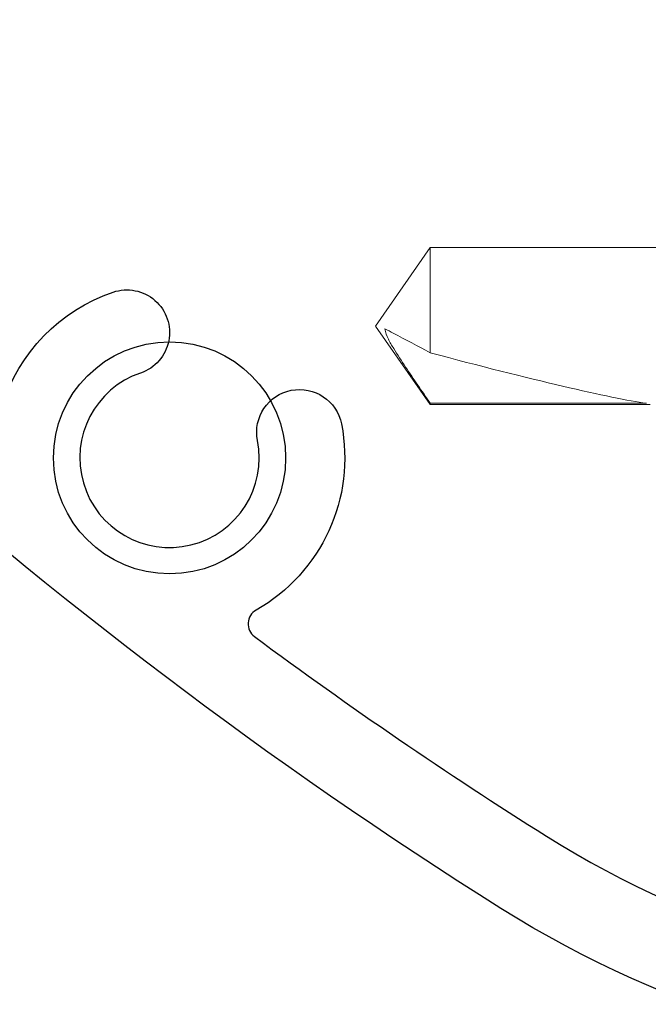
# Model space of a CAD drawing. Extents: x 275 to 876, y 17 to 131.
# Drawn here: x 607 to 607, y 98 to 99 of the extents above; entities that cross this region are included whole.
import ezdxf

# ---------------------------------------------------------------- set-up
doc = ezdxf.new("R2010")
doc.units = 0
doc.header["$MEASUREMENT"] = 0
doc.linetypes.add('SLD-Solid', pattern=[0])
doc.layers.add('FASTENER(GFC)', color=6, linetype='Continuous')
doc.layers.add('OBJECT_1', color=4, linetype='Continuous')

# ---------------------------------------------------------------- blocks, each defined once
blk = doc.blocks.new('125320')
at = {"layer": 'OBJECT_1'}
for points in [[(3.94721, -1.14103, 0.047952), (4.52842, -1.75211, 0.542081), (4.55259, -1.74519, -0.240419), (4.65768, -1.63688, -1), (4.68382, -1.71355, 2.203116), (4.79464, -1.77753, -1), (4.8741, -1.76183, -0.322857), (4.79325, -1.93833, 0.542081), (4.79172, -1.96343, 0.019024), (5.06841, -2.1527, 0.141406), (5.55805, -2.294), (5.6265, -2.294, 0.414214), (5.6415, -2.279), (5.6415, -0.015, 0.414214)], [(5.7225, 0.066), (5.7225, -2.47), (5.7025, -2.49), (5.7225, -2.51), (5.7225, -2.87299, -0.57735), (5.65348, -2.91284), (5.24653, -2.67788, -0.414214), (5.24104, -2.65739), (5.26654, -2.61322, -0.414214), (5.28703, -2.60773), (5.619, -2.7994, 0.57735), (5.6415, -2.78641), (5.6415, -2.39, 0.414214), (5.6265, -2.375), (5.55805, -2.375, -0.141406), (5.02526, -2.22124, -0.086308), (3.88345, -1.19098, 0.407325)]]:
    blk.add_lwpolyline(points, format="xyb", dxfattribs=at)

msp = doc.modelspace()

# ---------------------------------------------------------------- linework, layer by layer
at = {"layer": 'FASTENER(GFC)', "linetype": 'SLD-Solid', "lineweight": 15}
for p, q in [((607.11046, 98.28999), (607.05844, 98.2157)), ((607.32753, 98.28999), (607.11046, 98.28999)), ((607.11046, 98.19035), (607.11046, 98.28999)), ((607.05844, 98.2157), (607.11046, 98.14141)), ((607.11046, 98.14141), (607.11046, 98.14247)), ((607.31515, 98.14247), (607.11046, 98.14247)), ((607.11046, 98.14141), (607.31886, 98.14141))]:
    msp.add_line(p, q, dxfattribs=at)
msp.add_ellipse((607.06648, 98.2157), major_axis=(-0.26474, 0.07324), ratio=0.047016, start_param=1.750701, end_param=2.804185, dxfattribs=at)
for points, knots in [([(607.06738, 98.21315), (607.07003, 98.21174), (607.0727, 98.21033), (607.07537, 98.20891), (607.08704, 98.20273), (607.09875, 98.19654), (607.11046, 98.19035)], [0.000000261, 0.000000261, 0.000000261, 0.000000261, 0.000427261, 0.000427261, 0.000427261, 0.00229396, 0.00229396, 0.00229396, 0.00229396]), ([(607.06738, 98.21315), (607.06786, 98.20968), (607.06922, 98.20646), (607.07229, 98.20023), (607.07402, 98.19723), (607.0794, 98.18835), (607.08321, 98.18257), (607.09473, 98.16528), (607.10259, 98.15387), (607.11046, 98.14247)], [0, 0, 0, 0, 0.125, 0.125, 0.25, 0.25, 0.5, 0.5, 1, 1, 1, 1])]:
    msp.add_open_spline(points, degree=3, knots=knots, dxfattribs=at)
at = {"layer": 'OBJECT_1'}
msp.add_circle((606.86344, 98.0907), 0.11, dxfattribs=at)

# ---------------------------------------------------------------- block references
msp.add_blockref('125320', (602.15219, 99.8847), dxfattribs=at)

doc.saveas('drawing.dxf')
